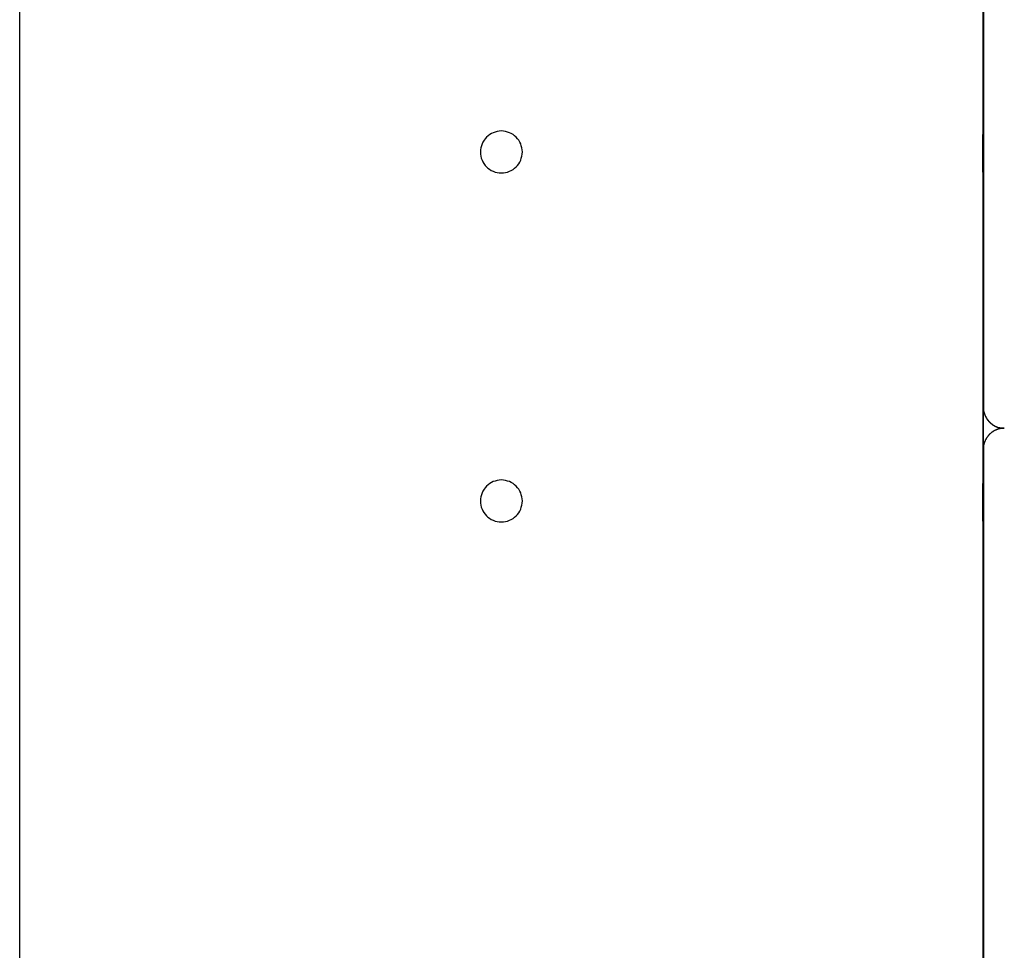
# Model space of a CAD drawing. Extents: x -42.8 to 42.7, y -31.7 to 31.7.
# Drawn here: x 23.1 to 24.5, y 10.3 to 11.6 of the extents above; entities that cross this region are included whole.
import ezdxf

# ---------------------------------------------------------------- set-up
doc = ezdxf.new("R2010")
doc.units = 0
doc.layers.get('0').update_dxf_attribs({"linetype": 'CONTINUOUS'})

msp = doc.modelspace()

# ---------------------------------------------------------------- linework, layer by layer
at = {"color": 0}
for points in [[(24.4399, 11.476), (24.4399, 12.5761)], [(24.4399, 11.476), (24.4399, 12.5761)], [(24.4399, 11.476), (24.4399, 12.5761)], [(24.4399, 11.476), (24.4399, 12.5761)], [(24.4399, 11.476), (24.4399, 12.5761)], [(24.4399, 11.476), (24.4399, 12.5761)], [(24.4399, 11.476), (24.4399, 12.5761)], [(24.4399, 11.476), (24.4399, 12.5761)], [(24.4399, 11.476), (24.4399, 12.5761)], [(24.4399, 11.476), (24.4399, 12.5761)], [(24.4399, 11.476), (24.4399, 12.5761)], [(24.4399, 11.476), (24.4399, 12.5761)], [(24.4399, 11.476), (24.4399, 12.5761)], [(24.4399, 11.476), (24.4399, 12.5761)], [(24.4399, 11.476), (24.4399, 12.5761)], [(24.4399, 11.476), (24.4399, 12.5761)], [(24.4399, 11.476), (24.4399, 12.5761)], [(24.4399, 11.476), (24.4399, 12.5761)], [(24.4399, 11.476), (24.4399, 12.5761)], [(24.4399, 11.476), (24.4399, 12.5761)], [(24.4399, 11.476), (24.4399, 12.5761)], [(23.0599, 1.7329), (23.0599, 12.1593)], [(23.0599, 1.7329), (23.0599, 12.1593)], [(23.0599, 1.7329), (23.0599, 12.1593)], [(23.0599, 1.7329), (23.0599, 12.1593)], [(23.0599, 1.7329), (23.0599, 12.1593)], [(23.0599, 1.7329), (23.0599, 12.1593)], [(23.0599, 1.7329), (23.0599, 12.1593)], [(23.0599, 1.7329), (23.0599, 12.1593)], [(23.0599, 1.7329), (23.0599, 12.1593)], [(23.0599, 1.7329), (23.0599, 12.1593)], [(23.0599, 1.7329), (23.0599, 12.1593)], [(23.0599, 1.7329), (23.0599, 12.1593)], [(23.0599, 1.7329), (23.0599, 12.1593)], [(23.0599, 1.7329), (23.0599, 12.1593)], [(23.0599, 1.7329), (23.0599, 12.1593)], [(23.0599, 1.7329), (23.0599, 12.1593)], [(23.0599, 1.7329), (23.0599, 12.1593)], [(23.0599, 1.7329), (23.0599, 12.1593)], [(23.0599, 1.7329), (23.0599, 12.1593)], [(23.0599, 1.7329), (23.0599, 12.1593)], [(23.0599, 1.7329), (23.0599, 12.1593)], [(24.4402, 11.9559), (24.4402, 11.0809)], [(24.4402, 11.9559), (24.4402, 11.0809)], [(24.4402, 11.9559), (24.4402, 11.0809)], [(24.4402, 11.9559), (24.4402, 11.0809)], [(24.4402, 11.9559), (24.4402, 11.0809)], [(24.4402, 11.9559), (24.4402, 11.0809)], [(24.4402, 11.9559), (24.4402, 11.0809)], [(24.4402, 11.9559), (24.4402, 11.0809)], [(24.4402, 11.9559), (24.4402, 11.0809)], [(24.4402, 11.9559), (24.4402, 11.0809)], [(24.4402, 11.9559), (24.4402, 11.0809)], [(24.4402, 11.9559), (24.4402, 11.0809)], [(24.4402, 11.9559), (24.4402, 11.0809)], [(24.4402, 11.9559), (24.4402, 11.0809)], [(24.4402, 11.9559), (24.4402, 11.0809)], [(24.4402, 11.9559), (24.4402, 11.0809)], [(24.4402, 11.9559), (24.4402, 11.0809)], [(24.4402, 11.9559), (24.4402, 11.0809)], [(24.4402, 11.9559), (24.4402, 11.0809)], [(24.4402, 11.9559), (24.4402, 11.0809)], [(24.4402, 11.9559), (24.4402, 11.0809)], [(23.7799, 11.4459), (23.7799, 11.4459), (23.7796, 11.4488), (23.7792, 11.4518), (23.7784, 11.4546), (23.7775, 11.4575), (23.7761, 11.46), (23.7747, 11.4626), (23.7729, 11.4648), (23.7711, 11.4671), (23.7688, 11.4689), (23.7666, 11.4707), (23.764, 11.4721), (23.7615, 11.4735), (23.7586, 11.4744), (23.7559, 11.4752), (23.7529, 11.4756), (23.75, 11.4759), (23.75, 11.4759), (23.7468, 11.4756), (23.7438, 11.4752), (23.7409, 11.4744), (23.7382, 11.4735), (23.7355, 11.4721), (23.7331, 11.4707), (23.7307, 11.4689), (23.7287, 11.4671), (23.7267, 11.4648), (23.725, 11.4626), (23.7234, 11.46), (23.7223, 11.4575), (23.7212, 11.4546), (23.7205, 11.4519), (23.7201, 11.4489), (23.72, 11.446), (23.72, 11.446), (23.72, 11.4428), (23.7204, 11.4398), (23.7211, 11.4369), (23.7222, 11.4342), (23.7233, 11.4315), (23.7249, 11.4291), (23.7266, 11.4267), (23.7286, 11.4247), (23.7306, 11.4227), (23.733, 11.421), (23.7354, 11.4194), (23.7381, 11.4182), (23.7408, 11.4171), (23.7437, 11.4164), (23.7467, 11.416), (23.7499, 11.4159), (23.7499, 11.4159), (23.7528, 11.416), (23.7558, 11.4164), (23.7586, 11.4171), (23.7615, 11.4182), (23.764, 11.4193), (23.7666, 11.4209), (23.7688, 11.4226), (23.7711, 11.4246), (23.7729, 11.4266), (23.7747, 11.429), (23.7761, 11.4314), (23.7775, 11.4341), (23.7784, 11.4368), (23.7792, 11.4397), (23.7796, 11.4427), (23.7799, 11.4459)], [(24.4393, 11.4459), (24.4393, 11.4459), (24.4393, 11.4468), (24.4393, 11.4477), (24.4393, 11.4486), (24.4393, 11.4495), (24.4393, 11.4504), (24.4393, 11.4513), (24.4393, 11.4522), (24.4393, 11.4531), (24.4393, 11.4538), (24.4393, 11.4547), (24.4393, 11.4556), (24.4393, 11.4565), (24.4393, 11.4573), (24.4393, 11.4582), (24.4393, 11.4591), (24.4394, 11.46), (24.4394, 11.46), (24.4394, 11.4606), (24.4394, 11.4615), (24.4394, 11.4623), (24.4394, 11.4632), (24.4394, 11.4638), (24.4394, 11.4647), (24.4394, 11.4654), (24.4395, 11.4663), (24.4395, 11.4669), (24.4395, 11.4676), (24.4395, 11.4682), (24.4395, 11.469), (24.4395, 11.4696), (24.4395, 11.4702), (24.4395, 11.4708), (24.4398, 11.4714), (24.4398, 11.4714), (24.4398, 11.472), (24.4398, 11.4728), (24.4398, 11.4734), (24.4398, 11.4741), (24.4398, 11.4744), (24.4398, 11.4749), (24.4398, 11.4752), (24.4398, 11.4756), (24.4398, 11.4756), (24.4398, 11.4758), (24.4398, 11.4758), (24.4398, 11.4759), (24.4398, 11.4756), (24.4398, 11.4755), (24.4398, 11.4752), (24.4399, 11.475), (24.4399, 11.475), (24.4397, 11.4746), (24.4397, 11.4743), (24.4397, 11.474), (24.4397, 11.4737), (24.4397, 11.4731), (24.4397, 11.4728), (24.4397, 11.4724), (24.4397, 11.4721), (24.4396, 11.4715), (24.4396, 11.471), (24.4396, 11.4704), (24.4396, 11.47), (24.4396, 11.4694), (24.4396, 11.4688), (24.4396, 11.4682), (24.4396, 11.4676), (24.4396, 11.4676), (24.4393, 11.4664), (24.4393, 11.4653), (24.4393, 11.4641), (24.4393, 11.4629), (24.4393, 11.4615), (24.4393, 11.4603), (24.4393, 11.4589), (24.4393, 11.4577), (24.4393, 11.4562), (24.4393, 11.4547), (24.4393, 11.4532), (24.4393, 11.4519), (24.4393, 11.4504), (24.4393, 11.4489), (24.4393, 11.4474), (24.4393, 11.4459)], [(24.4399, 11.476), (24.4399, 11.476)], [(24.44, 11.416), (24.44, 11.416), (24.4399, 11.416), (24.4399, 11.416), (24.4399, 11.416), (24.4399, 11.416), (24.4399, 11.416), (24.4399, 11.416), (24.4399, 11.416), (24.4399, 11.4161), (24.4399, 11.4161), (24.4399, 11.4161), (24.4399, 11.4161), (24.4399, 11.4163), (24.4399, 11.4163), (24.4399, 11.4164), (24.4399, 11.4164), (24.4399, 11.4167), (24.4399, 11.4167), (24.4396, 11.417), (24.4396, 11.4174), (24.4396, 11.4179), (24.4396, 11.4185), (24.4396, 11.4191), (24.4396, 11.4199), (24.4396, 11.4208), (24.4396, 11.4217), (24.4395, 11.4226), (24.4395, 11.4236), (24.4395, 11.4246), (24.4395, 11.4258), (24.4395, 11.427), (24.4395, 11.4282), (24.4395, 11.4294), (24.4395, 11.4309), (24.4395, 11.4309), (24.4393, 11.4317), (24.4393, 11.4326), (24.4393, 11.4335), (24.4393, 11.4344), (24.4393, 11.4353), (24.4393, 11.4362), (24.4393, 11.4371), (24.4393, 11.4381), (24.4393, 11.439), (24.4393, 11.4399), (24.4393, 11.4408), (24.4393, 11.442), (24.4393, 11.4429), (24.4393, 11.4438), (24.4393, 11.4447), (24.4393, 11.4459)], [(24.4399, 11.416), (24.4399, 11.416)], [(24.4399, 10.9759), (24.4399, 11.416)], [(24.4399, 10.9759), (24.4399, 11.416)], [(24.4399, 10.9759), (24.4399, 11.416)], [(24.4399, 10.9759), (24.4399, 11.416)], [(24.4399, 10.9759), (24.4399, 11.416)], [(24.4399, 10.9759), (24.4399, 11.416)], [(24.4399, 10.9759), (24.4399, 11.416)], [(24.4399, 10.9759), (24.4399, 11.416)], [(24.4399, 10.9759), (24.4399, 11.416)], [(24.4399, 10.9759), (24.4399, 11.416)], [(24.4399, 10.9759), (24.4399, 11.416)], [(24.4399, 10.9759), (24.4399, 11.416)], [(24.4399, 10.9759), (24.4399, 11.416)], [(24.4399, 10.9759), (24.4399, 11.416)], [(24.4399, 10.9759), (24.4399, 11.416)], [(24.4399, 10.9759), (24.4399, 11.416)], [(24.4399, 10.9759), (24.4399, 11.416)], [(24.4399, 10.9759), (24.4399, 11.416)], [(24.4399, 10.9759), (24.4399, 11.416)], [(24.4399, 10.9759), (24.4399, 11.416)], [(24.4399, 10.9759), (24.4399, 11.416)], [(24.4402, 11.0809), (24.4402, 11.0809)], [(24.4402, 11.0196), (24.4402, 11.0809)], [(24.4402, 11.0196), (24.4402, 11.0809)], [(24.4402, 11.0196), (24.4402, 11.0809)], [(24.4402, 11.0196), (24.4402, 11.0809)], [(24.4402, 11.0196), (24.4402, 11.0809)], [(24.4402, 11.0196), (24.4402, 11.0809)], [(24.4402, 11.0196), (24.4402, 11.0809)], [(24.4402, 11.0196), (24.4402, 11.0809)], [(24.4402, 11.0196), (24.4402, 11.0809)], [(24.4402, 11.0196), (24.4402, 11.0809)], [(24.4402, 11.0196), (24.4402, 11.0809)], [(24.4402, 11.0196), (24.4402, 11.0809)], [(24.4402, 11.0196), (24.4402, 11.0809)], [(24.4402, 11.0196), (24.4402, 11.0809)], [(24.4402, 11.0196), (24.4402, 11.0809)], [(24.4402, 11.0196), (24.4402, 11.0809)], [(24.4402, 11.0196), (24.4402, 11.0809)], [(24.4402, 11.0196), (24.4402, 11.0809)], [(24.4402, 11.0196), (24.4402, 11.0809)], [(24.4402, 11.0196), (24.4402, 11.0809)], [(24.4402, 11.0196), (24.4402, 11.0809)], [(24.4402, 11.0809), (24.4402, 11.0809)], [(24.4402, 11.0809), (24.4402, 11.0795), (24.4402, 11.0795), (24.4402, 11.0792), (24.4402, 11.0792), (24.4402, 11.0791), (24.4402, 11.0791), (24.4402, 11.0788), (24.4402, 11.0788), (24.4402, 11.0788), (24.4402, 11.0788), (24.4402, 11.0785), (24.4402, 11.0785), (24.4402, 11.0785), (24.4402, 11.0785), (24.4402, 11.0782), (24.4402, 11.0782), (24.4402, 11.0782), (24.4403, 11.0782), (24.4403, 11.0782), (24.4403, 11.0779), (24.4403, 11.0779), (24.4403, 11.0777), (24.4403, 11.0777), (24.4403, 11.0774), (24.4403, 11.0774), (24.4403, 11.0774), (24.4403, 11.0774), (24.4403, 11.0771), (24.4403, 11.0771), (24.4403, 11.0771), (24.4403, 11.0771), (24.4403, 11.0768), (24.4403, 11.0768), (24.4403, 11.0768), (24.4404, 11.0768), (24.4404, 11.0768), (24.4404, 11.0765), (24.4404, 11.0765), (24.4404, 11.0764), (24.4404, 11.0764), (24.4404, 11.0761), (24.4404, 11.0761), (24.4404, 11.0761), (24.4404, 11.0761), (24.4404, 11.0758), (24.4404, 11.0758), (24.4404, 11.0758), (24.4404, 11.0758), (24.4404, 11.0755), (24.4404, 11.0755), (24.4404, 11.0755), (24.4406, 11.0755), (24.4406, 11.0755), (24.4406, 11.0752), (24.4406, 11.0752), (24.4406, 11.0749), (24.4406, 11.0749), (24.4406, 11.0746), (24.4406, 11.0746), (24.4406, 11.0746), (24.4406, 11.0746), (24.4406, 11.0743), (24.4406, 11.0743), (24.4406, 11.0743), (24.4406, 11.0743), (24.4406, 11.074), (24.4406, 11.074), (24.4406, 11.074), (24.4409, 11.074), (24.4409, 11.074), (24.4409, 11.0737), (24.4409, 11.0737), (24.4409, 11.0735), (24.4409, 11.0735), (24.4409, 11.0732), (24.4409, 11.0732), (24.4409, 11.0732), (24.441, 11.0732), (24.441, 11.0729), (24.441, 11.0729), (24.441, 11.0729), (24.441, 11.0729), (24.441, 11.0726), (24.441, 11.0726), (24.441, 11.0726), (24.4413, 11.0726), (24.4413, 11.0726), (24.4413, 11.0723), (24.4413, 11.0723), (24.4413, 11.0721), (24.4413, 11.0721), (24.4413, 11.0718), (24.4413, 11.0718), (24.4413, 11.0718), (24.4414, 11.0718), (24.4414, 11.0715), (24.4414, 11.0715), (24.4414, 11.0715), (24.4414, 11.0715), (24.4414, 11.0712), (24.4414, 11.0712), (24.4414, 11.0712), (24.4417, 11.0712), (24.4417, 11.0712), (24.4417, 11.0709), (24.4417, 11.0709), (24.4417, 11.0707), (24.4417, 11.0707), (24.4417, 11.0704), (24.4417, 11.0704), (24.4417, 11.0704), (24.4419, 11.0704), (24.4419, 11.0701), (24.4419, 11.0701), (24.4419, 11.0701), (24.4419, 11.0701), (24.4419, 11.0698), (24.4419, 11.0698), (24.4419, 11.0698), (24.4422, 11.0698), (24.4422, 11.0698), (24.4422, 11.0695), (24.4422, 11.0695), (24.4422, 11.0692), (24.4422, 11.0692), (24.4422, 11.0689), (24.4422, 11.0689), (24.4422, 11.0689), (24.4425, 11.0689), (24.4425, 11.0686), (24.4425, 11.0686), (24.4425, 11.0686), (24.4425, 11.0686), (24.4425, 11.0683), (24.4425, 11.0683), (24.4425, 11.0683), (24.4428, 11.0683), (24.4428, 11.0683), (24.4428, 11.068), (24.4428, 11.068), (24.4428, 11.0678), (24.4428, 11.0678), (24.4428, 11.0675), (24.4428, 11.0675), (24.4428, 11.0675), (24.4431, 11.0675), (24.4431, 11.0672), (24.4431, 11.0672), (24.4431, 11.0672), (24.4432, 11.0672), (24.4432, 11.0669), (24.4432, 11.0669), (24.4432, 11.0669), (24.4435, 11.0669), (24.4435, 11.0669), (24.4435, 11.0666), (24.4435, 11.0666), (24.4435, 11.0664), (24.4435, 11.0664), (24.4435, 11.0661), (24.4435, 11.0661), (24.4435, 11.0661), (24.4438, 11.0661), (24.4438, 11.0658), (24.4438, 11.0658), (24.4438, 11.0658), (24.4439, 11.0658), (24.4439, 11.0655), (24.4439, 11.0655), (24.4439, 11.0655), (24.4442, 11.0655), (24.4442, 11.0655), (24.4442, 11.0652), (24.4442, 11.0652), (24.4442, 11.065), (24.4442, 11.065), (24.4442, 11.0647), (24.4442, 11.0647), (24.4442, 11.0647), (24.4445, 11.0647), (24.4445, 11.0644), (24.4445, 11.0644), (24.4445, 11.0644), (24.4447, 11.0644), (24.4447, 11.0641), (24.4447, 11.0641), (24.4447, 11.0641), (24.445, 11.0641), (24.445, 11.0641), (24.445, 11.0638), (24.445, 11.0638), (24.445, 11.0637), (24.445, 11.0637), (24.445, 11.0634), (24.445, 11.0634), (24.445, 11.0634), (24.4453, 11.0634), (24.4453, 11.0631), (24.4453, 11.0631), (24.4453, 11.0631), (24.4456, 11.0631), (24.4456, 11.0628), (24.4456, 11.0628), (24.4456, 11.0628), (24.4459, 11.0628), (24.4459, 11.0628), (24.4459, 11.0625), (24.4459, 11.0625), (24.4459, 11.0624), (24.446, 11.0624), (24.446, 11.0621), (24.446, 11.0621), (24.446, 11.0621), (24.4463, 11.0621), (24.4463, 11.0618), (24.4463, 11.0618), (24.4463, 11.0618), (24.4466, 11.0618), (24.4466, 11.0615), (24.4466, 11.0615), (24.4466, 11.0615), (24.4469, 11.0615), (24.4469, 11.0615), (24.4469, 11.0612), (24.4469, 11.0612), (24.4469, 11.0611), (24.4471, 11.0611), (24.4471, 11.0608), (24.4471, 11.0608), (24.4471, 11.0608), (24.4474, 11.0608), (24.4474, 11.0605), (24.4474, 11.0605), (24.4474, 11.0605), (24.4477, 11.0605), (24.4477, 11.0602), (24.4477, 11.0602), (24.4477, 11.0602), (24.448, 11.0602), (24.448, 11.0602), (24.448, 11.0599), (24.448, 11.0599), (24.448, 11.0599), (24.4483, 11.0599), (24.4483, 11.0596), (24.4483, 11.0596), (24.4483, 11.0596), (24.4486, 11.0596), (24.4486, 11.0593), (24.4486, 11.0593), (24.4486, 11.0593), (24.4489, 11.0593), (24.4489, 11.059), (24.4489, 11.059), (24.4489, 11.059), (24.4492, 11.059), (24.4492, 11.059), (24.4492, 11.0587), (24.4492, 11.0587), (24.4492, 11.0587), (24.4495, 11.0587), (24.4495, 11.0584), (24.4495, 11.0584), (24.4495, 11.0584), (24.4498, 11.0584), (24.4498, 11.0581), (24.4498, 11.0581), (24.4498, 11.0581), (24.4501, 11.0581), (24.4501, 11.0578), (24.4501, 11.0578), (24.4501, 11.0578), (24.4504, 11.0578), (24.4504, 11.0578), (24.4504, 11.0575), (24.4504, 11.0575), (24.4504, 11.0575), (24.4507, 11.0575), (24.4507, 11.0572), (24.4507, 11.0572), (24.4507, 11.0572), (24.451, 11.0572), (24.451, 11.0569), (24.451, 11.0569), (24.451, 11.0569), (24.4513, 11.0569), (24.4513, 11.0567), (24.4514, 11.0567), (24.4514, 11.0567), (24.4517, 11.0567), (24.4517, 11.0567), (24.4517, 11.0564), (24.4517, 11.0564), (24.4517, 11.0564), (24.452, 11.0564), (24.452, 11.0561), (24.452, 11.0561), (24.452, 11.0561), (24.4523, 11.0561), (24.4523, 11.0558), (24.4523, 11.0558), (24.4523, 11.0558), (24.4526, 11.0558), (24.4526, 11.0557), (24.4527, 11.0557), (24.4527, 11.0557), (24.453, 11.0557), (24.453, 11.0557), (24.453, 11.0554), (24.453, 11.0554), (24.453, 11.0554), (24.4533, 11.0554), (24.4533, 11.0551), (24.4533, 11.0551), (24.4533, 11.0551), (24.4536, 11.0551), (24.4536, 11.0548), (24.4536, 11.0548), (24.4536, 11.0548), (24.4539, 11.0548), (24.4539, 11.0548), (24.4541, 11.0548), (24.4541, 11.0548), (24.4544, 11.0548), (24.4544, 11.0548), (24.4544, 11.0545), (24.4544, 11.0545), (24.4544, 11.0545), (24.4547, 11.0545), (24.4547, 11.0542), (24.4547, 11.0542), (24.4547, 11.0542), (24.455, 11.0542), (24.455, 11.0539), (24.455, 11.0539), (24.455, 11.0539), (24.4553, 11.0539), (24.4553, 11.0539), (24.4556, 11.0539), (24.4556, 11.0539), (24.4559, 11.0539), (24.4559, 11.0539), (24.4559, 11.0536), (24.4559, 11.0536), (24.4559, 11.0536), (24.4562, 11.0536), (24.4562, 11.0534), (24.4562, 11.0534), (24.4562, 11.0534), (24.4565, 11.0534), (24.4565, 11.0531), (24.4565, 11.0531), (24.4565, 11.0531), (24.4568, 11.0531), (24.4568, 11.0531), (24.4571, 11.0531), (24.4571, 11.0531), (24.4574, 11.0531), (24.4574, 11.0531), (24.4574, 11.0528), (24.4574, 11.0528), (24.4574, 11.0528), (24.4577, 11.0528), (24.4577, 11.0527), (24.4578, 11.0527), (24.4578, 11.0527), (24.4581, 11.0527), (24.4581, 11.0524), (24.4581, 11.0524), (24.4581, 11.0524), (24.4584, 11.0524), (24.4584, 11.0524), (24.4587, 11.0524), (24.4587, 11.0524), (24.459, 11.0524), (24.459, 11.0524), (24.459, 11.0521), (24.459, 11.0521), (24.459, 11.0521), (24.4593, 11.0521), (24.4593, 11.0521), (24.4593, 11.0521), (24.4593, 11.0521), (24.4596, 11.0521), (24.4596, 11.0518), (24.4596, 11.0518), (24.4596, 11.0518), (24.4599, 11.0518), (24.4599, 11.0518), (24.4602, 11.0518), (24.4602, 11.0518), (24.4605, 11.0518), (24.4605, 11.0518), (24.4605, 11.0515), (24.4605, 11.0515), (24.4605, 11.0515), (24.4608, 11.0515), (24.4608, 11.0515), (24.4608, 11.0515), (24.4608, 11.0515), (24.4611, 11.0515), (24.4611, 11.0513), (24.4611, 11.0513), (24.4611, 11.0513), (24.4614, 11.0513), (24.4614, 11.0513), (24.4616, 11.0513), (24.4616, 11.0513), (24.4619, 11.0513), (24.4619, 11.0513), (24.4619, 11.051), (24.4619, 11.051), (24.4619, 11.051), (24.4622, 11.051), (24.4622, 11.051), (24.4625, 11.051), (24.4625, 11.051), (24.4628, 11.051), (24.4628, 11.0509), (24.4628, 11.0509), (24.4628, 11.0509), (24.4631, 11.0509), (24.4631, 11.0509), (24.4634, 11.0509), (24.4634, 11.0509), (24.4637, 11.0509), (24.4637, 11.0509), (24.4637, 11.0506), (24.464, 11.0506), (24.464, 11.0506), (24.4643, 11.0506), (24.4643, 11.0506), (24.4646, 11.0506), (24.4647, 11.0506), (24.465, 11.0506), (24.465, 11.0505), (24.4653, 11.0505), (24.4653, 11.0505), (24.4656, 11.0505), (24.4656, 11.0505), (24.4659, 11.0505), (24.4662, 11.0505), (24.4665, 11.0505), (24.4665, 11.0505), (24.4665, 11.0502), (24.4668, 11.0502), (24.4671, 11.0502), (24.4674, 11.0502), (24.4674, 11.0502), (24.4677, 11.0502), (24.468, 11.0502), (24.4683, 11.0502), (24.4683, 11.0502), (24.4686, 11.0502), (24.4689, 11.0502), (24.4692, 11.0502), (24.4693, 11.0502), (24.4696, 11.0502), (24.4699, 11.0502), (24.4702, 11.0502)], [(24.4702, 11.0502), (24.4689, 11.0502), (24.4689, 11.0502), (24.4686, 11.0501), (24.4686, 11.0501), (24.4685, 11.0501), (24.4685, 11.0501), (24.4682, 11.0501), (24.4682, 11.0501), (24.4682, 11.0501), (24.4682, 11.0501), (24.4679, 11.0501), (24.4679, 11.0501), (24.4679, 11.0501), (24.4679, 11.0501), (24.4676, 11.0501), (24.4676, 11.0501), (24.4676, 11.0501), (24.4676, 11.0501), (24.4676, 11.0501), (24.4673, 11.0499), (24.4673, 11.0499), (24.4671, 11.0499), (24.4671, 11.0499), (24.4668, 11.0499), (24.4668, 11.0499), (24.4668, 11.0499), (24.4668, 11.0499), (24.4665, 11.0499), (24.4665, 11.0499), (24.4665, 11.0499), (24.4665, 11.0499), (24.4662, 11.0499), (24.4662, 11.0499), (24.4662, 11.0499), (24.4662, 11.0499), (24.4662, 11.0499), (24.4659, 11.0497), (24.4659, 11.0497), (24.4658, 11.0497), (24.4658, 11.0497), (24.4655, 11.0497), (24.4655, 11.0497), (24.4655, 11.0497), (24.4655, 11.0497), (24.4652, 11.0497), (24.4652, 11.0497), (24.4652, 11.0497), (24.4652, 11.0497), (24.4649, 11.0497), (24.4649, 11.0497), (24.4649, 11.0497), (24.4649, 11.0497), (24.4649, 11.0497), (24.4646, 11.0495), (24.4646, 11.0495), (24.4644, 11.0495), (24.4644, 11.0495), (24.4641, 11.0495), (24.4641, 11.0495), (24.4641, 11.0495), (24.4641, 11.0495), (24.4638, 11.0494), (24.4638, 11.0494), (24.4638, 11.0494), (24.4638, 11.0494), (24.4635, 11.0494), (24.4635, 11.0494), (24.4635, 11.0494), (24.4635, 11.0494), (24.4635, 11.0494), (24.4632, 11.0491), (24.4632, 11.0491), (24.463, 11.0491), (24.463, 11.0491), (24.4627, 11.0491), (24.4627, 11.0491), (24.4627, 11.0491), (24.4627, 11.0491), (24.4624, 11.0491), (24.4624, 11.0491), (24.4624, 11.0491), (24.4624, 11.0491), (24.4621, 11.0491), (24.4621, 11.0491), (24.4621, 11.0491), (24.4621, 11.0491), (24.4621, 11.0491), (24.4618, 11.0488), (24.4618, 11.0488), (24.4616, 11.0488), (24.4616, 11.0488), (24.4613, 11.0488), (24.4613, 11.0488), (24.4613, 11.0488), (24.4613, 11.0488), (24.461, 11.0486), (24.461, 11.0486), (24.461, 11.0486), (24.461, 11.0486), (24.4607, 11.0486), (24.4607, 11.0486), (24.4607, 11.0486), (24.4607, 11.0486), (24.4607, 11.0486), (24.4604, 11.0483), (24.4604, 11.0483), (24.4602, 11.0483), (24.4602, 11.0483), (24.4599, 11.0483), (24.4599, 11.0483), (24.4599, 11.0483), (24.4599, 11.0483), (24.4596, 11.0481), (24.4596, 11.0481), (24.4596, 11.0481), (24.4596, 11.0481), (24.4593, 11.0481), (24.4593, 11.0481), (24.4593, 11.0481), (24.4593, 11.0481), (24.4593, 11.0481), (24.459, 11.0478), (24.459, 11.0478), (24.4588, 11.0478), (24.4588, 11.0478), (24.4585, 11.0478), (24.4585, 11.0478), (24.4585, 11.0478), (24.4585, 11.0478), (24.4582, 11.0475), (24.4582, 11.0475), (24.4582, 11.0475), (24.4582, 11.0475), (24.4579, 11.0475), (24.4579, 11.0475), (24.4579, 11.0475), (24.4579, 11.0475), (24.4579, 11.0475), (24.4576, 11.0472), (24.4576, 11.0472), (24.4574, 11.0472), (24.4574, 11.0472), (24.4571, 11.0472), (24.4571, 11.0472), (24.4571, 11.0472), (24.4571, 11.0472), (24.4568, 11.0469), (24.4568, 11.0469), (24.4568, 11.0469), (24.4568, 11.0469), (24.4565, 11.0469), (24.4565, 11.0469), (24.4565, 11.0469), (24.4565, 11.0469), (24.4565, 11.0469), (24.4562, 11.0466), (24.4562, 11.0466), (24.456, 11.0466), (24.456, 11.0466), (24.4557, 11.0464), (24.4557, 11.0464), (24.4557, 11.0464), (24.4557, 11.0464), (24.4554, 11.0461), (24.4554, 11.0461), (24.4554, 11.0461), (24.4554, 11.0461), (24.4551, 11.0461), (24.4551, 11.0461), (24.4551, 11.0461), (24.4551, 11.0461), (24.4551, 11.0461), (24.4548, 11.0458), (24.4548, 11.0458), (24.4547, 11.0458), (24.4547, 11.0458), (24.4544, 11.0455), (24.4544, 11.0455), (24.4544, 11.0455), (24.4544, 11.0455), (24.4541, 11.0452), (24.4541, 11.0452), (24.4541, 11.0452), (24.4541, 11.0452), (24.4538, 11.0452), (24.4538, 11.0452), (24.4538, 11.0452), (24.4538, 11.0452), (24.4538, 11.0452), (24.4535, 11.0449), (24.4535, 11.0449), (24.4534, 11.0449), (24.4534, 11.0449), (24.4531, 11.0446), (24.4531, 11.0446), (24.4531, 11.0446), (24.4531, 11.0446), (24.4528, 11.0443), (24.4528, 11.0443), (24.4528, 11.0443), (24.4528, 11.0443), (24.4525, 11.0443), (24.4525, 11.0443), (24.4525, 11.0443), (24.4525, 11.0443), (24.4525, 11.0443), (24.4522, 11.044), (24.4522, 11.044), (24.4521, 11.044), (24.4521, 11.044), (24.4518, 11.0437), (24.4518, 11.0437), (24.4518, 11.0437), (24.4518, 11.0437), (24.4515, 11.0434), (24.4515, 11.0434), (24.4515, 11.0434), (24.4515, 11.0434), (24.4512, 11.0433), (24.4512, 11.0433), (24.4512, 11.0433), (24.4512, 11.0433), (24.4512, 11.0433), (24.4509, 11.043), (24.4509, 11.043), (24.4508, 11.043), (24.4508, 11.043), (24.4505, 11.0427), (24.4505, 11.0427), (24.4505, 11.0427), (24.4505, 11.0427), (24.4502, 11.0424), (24.4502, 11.0424), (24.4502, 11.0424), (24.4502, 11.0424), (24.4499, 11.0422), (24.4499, 11.0422), (24.4499, 11.0422), (24.4499, 11.0422), (24.4499, 11.0422), (24.4496, 11.0419), (24.4496, 11.0419), (24.4496, 11.0419), (24.4496, 11.0419), (24.4493, 11.0416), (24.4493, 11.0416), (24.4493, 11.0416), (24.4493, 11.0416), (24.449, 11.0413), (24.449, 11.0413), (24.449, 11.0413), (24.449, 11.0413), (24.4487, 11.041), (24.4487, 11.041), (24.4487, 11.041), (24.4487, 11.041), (24.4487, 11.041), (24.4484, 11.0407), (24.4484, 11.0407), (24.4484, 11.0407), (24.4484, 11.0407), (24.4481, 11.0404), (24.4481, 11.0404), (24.4481, 11.0404), (24.4481, 11.0404), (24.4478, 11.0401), (24.4478, 11.0401), (24.4478, 11.0401), (24.4478, 11.0401), (24.4476, 11.0398), (24.4476, 11.0398), (24.4476, 11.0398), (24.4476, 11.0398), (24.4476, 11.0398), (24.4473, 11.0395), (24.4473, 11.0395), (24.4473, 11.0393), (24.4473, 11.0393), (24.447, 11.039), (24.447, 11.039), (24.447, 11.039), (24.447, 11.039), (24.4467, 11.0387), (24.4467, 11.0387), (24.4467, 11.0387), (24.4467, 11.0387), (24.4465, 11.0384), (24.4465, 11.0384), (24.4465, 11.0384), (24.4465, 11.0384), (24.4465, 11.0384), (24.4462, 11.0381), (24.4462, 11.0381), (24.4462, 11.038), (24.4462, 11.038), (24.4459, 11.0377), (24.4459, 11.0377), (24.4459, 11.0377), (24.4459, 11.0377), (24.4456, 11.0374), (24.4456, 11.0374), (24.4456, 11.0374), (24.4456, 11.0374), (24.4455, 11.0371), (24.4455, 11.0371), (24.4455, 11.0371), (24.4455, 11.0371), (24.4455, 11.0371), (24.4452, 11.0368), (24.4452, 11.0368), (24.4452, 11.0365), (24.4452, 11.0365), (24.4449, 11.0362), (24.4449, 11.0362), (24.4449, 11.0362), (24.4449, 11.0362), (24.4446, 11.0359), (24.4446, 11.0359), (24.4446, 11.0359), (24.4446, 11.0359), (24.4446, 11.0356), (24.4446, 11.0356), (24.4446, 11.0356), (24.4446, 11.0356), (24.4446, 11.0356), (24.4443, 11.0353), (24.4443, 11.0353), (24.4443, 11.035), (24.4443, 11.035), (24.4441, 11.0347), (24.4441, 11.0347), (24.4441, 11.0347), (24.4441, 11.0347), (24.4438, 11.0344), (24.4438, 11.0344), (24.4438, 11.0344), (24.4438, 11.0344), (24.4438, 11.0341), (24.4438, 11.0341), (24.4438, 11.0341), (24.4438, 11.0341), (24.4438, 11.0341), (24.4435, 11.0338), (24.4435, 11.0338), (24.4435, 11.0335), (24.4435, 11.0335), (24.4433, 11.0332), (24.4433, 11.0332), (24.4433, 11.0332), (24.4433, 11.0332), (24.443, 11.0329), (24.443, 11.0329), (24.443, 11.0329), (24.443, 11.0329), (24.443, 11.0326), (24.443, 11.0326), (24.443, 11.0326), (24.443, 11.0326), (24.443, 11.0326), (24.4427, 11.0323), (24.4427, 11.0323), (24.4427, 11.032), (24.4427, 11.032), (24.4426, 11.0317), (24.4426, 11.0317), (24.4426, 11.0317), (24.4426, 11.0317), (24.4423, 11.0314), (24.4423, 11.0314), (24.4423, 11.0313), (24.4423, 11.0313), (24.4423, 11.031), (24.4423, 11.031), (24.4423, 11.031), (24.4423, 11.031), (24.4423, 11.031), (24.442, 11.0307), (24.442, 11.0307), (24.442, 11.0304), (24.442, 11.0304), (24.442, 11.0301), (24.442, 11.0301), (24.442, 11.0301), (24.442, 11.0301), (24.4418, 11.0298), (24.4418, 11.0298), (24.4418, 11.0297), (24.4418, 11.0297), (24.4418, 11.0294), (24.4418, 11.0294), (24.4418, 11.0294), (24.4418, 11.0294), (24.4418, 11.0294), (24.4415, 11.0291), (24.4415, 11.0291), (24.4415, 11.0289), (24.4415, 11.0289), (24.4415, 11.0286), (24.4415, 11.0286), (24.4415, 11.0286), (24.4415, 11.0286), (24.4413, 11.0283), (24.4413, 11.0283), (24.4413, 11.0283), (24.4413, 11.0283), (24.4413, 11.028), (24.4413, 11.028), (24.4413, 11.028), (24.4413, 11.028), (24.4413, 11.028), (24.441, 11.0277), (24.441, 11.0277), (24.441, 11.0274), (24.441, 11.0274), (24.441, 11.0271), (24.441, 11.0271), (24.441, 11.027), (24.441, 11.027), (24.4409, 11.0267), (24.4409, 11.0267), (24.4409, 11.0264), (24.4409, 11.0264), (24.4409, 11.0261), (24.4409, 11.0261), (24.4409, 11.0261), (24.4409, 11.0261), (24.4409, 11.0261), (24.4406, 11.0258), (24.4406, 11.0255), (24.4406, 11.0252), (24.4406, 11.0252), (24.4406, 11.0249), (24.4406, 11.0249), (24.4406, 11.0246), (24.4406, 11.0246), (24.4405, 11.0243), (24.4405, 11.0242), (24.4405, 11.0239), (24.4405, 11.0239), (24.4405, 11.0236), (24.4405, 11.0236), (24.4405, 11.0233), (24.4405, 11.0233), (24.4405, 11.0233), (24.4402, 11.023), (24.4402, 11.0227), (24.4402, 11.0224), (24.4402, 11.0223), (24.4402, 11.022), (24.4402, 11.0217), (24.4402, 11.0214), (24.4402, 11.0214), (24.4402, 11.0211), (24.4402, 11.0208), (24.4402, 11.0205), (24.4402, 11.0205), (24.4402, 11.0202), (24.4402, 11.0199), (24.4402, 11.0196), (24.4402, 11.0196)], [(24.4402, 11.0196), (24.4402, 11.0196)], [(24.4402, 11.0196), (24.4402, 11.0196)], [(24.4402, 11.0196), (24.4402, 10.0594)], [(24.4402, 11.0196), (24.4402, 10.0594)], [(24.4402, 11.0196), (24.4402, 10.0594)], [(24.4402, 11.0196), (24.4402, 10.0594)], [(24.4402, 11.0196), (24.4402, 10.0594)], [(24.4402, 11.0196), (24.4402, 10.0594)], [(24.4402, 11.0196), (24.4402, 10.0594)], [(24.4402, 11.0196), (24.4402, 10.0594)], [(24.4402, 11.0196), (24.4402, 10.0594)], [(24.4402, 11.0196), (24.4402, 10.0594)], [(24.4402, 11.0196), (24.4402, 10.0594)], [(24.4402, 11.0196), (24.4402, 10.0594)], [(24.4402, 11.0196), (24.4402, 10.0594)], [(24.4402, 11.0196), (24.4402, 10.0594)], [(24.4402, 11.0196), (24.4402, 10.0594)], [(24.4402, 11.0196), (24.4402, 10.0594)], [(24.4402, 11.0196), (24.4402, 10.0594)], [(24.4402, 11.0196), (24.4402, 10.0594)], [(24.4402, 11.0196), (24.4402, 10.0594)], [(24.4402, 11.0196), (24.4402, 10.0594)], [(24.4402, 11.0196), (24.4402, 10.0594)], [(23.7799, 10.9459), (23.7799, 10.9459), (23.7796, 10.9488), (23.7792, 10.9518), (23.7784, 10.9546), (23.7775, 10.9575), (23.7761, 10.96), (23.7747, 10.9626), (23.7729, 10.9648), (23.7711, 10.9671), (23.7688, 10.9689), (23.7666, 10.9707), (23.764, 10.9721), (23.7615, 10.9735), (23.7586, 10.9744), (23.7559, 10.9752), (23.7529, 10.9756), (23.75, 10.9759), (23.75, 10.9759), (23.7468, 10.9756), (23.7438, 10.9752), (23.7409, 10.9744), (23.7382, 10.9735), (23.7355, 10.9721), (23.7331, 10.9707), (23.7307, 10.9689), (23.7287, 10.9671), (23.7267, 10.9648), (23.725, 10.9626), (23.7234, 10.96), (23.7223, 10.9575), (23.7212, 10.9546), (23.7205, 10.9519), (23.7201, 10.9489), (23.72, 10.946), (23.72, 10.946), (23.72, 10.9428), (23.7204, 10.9398), (23.7211, 10.9369), (23.7222, 10.9342), (23.7233, 10.9315), (23.7249, 10.9291), (23.7266, 10.9267), (23.7286, 10.9247), (23.7306, 10.9227), (23.733, 10.921), (23.7354, 10.9194), (23.7381, 10.9182), (23.7408, 10.9171), (23.7437, 10.9164), (23.7467, 10.916), (23.7499, 10.9159), (23.7499, 10.9159), (23.7528, 10.916), (23.7558, 10.9164), (23.7586, 10.9171), (23.7615, 10.9182), (23.764, 10.9193), (23.7666, 10.9209), (23.7688, 10.9226), (23.7711, 10.9246), (23.7729, 10.9266), (23.7747, 10.929), (23.7761, 10.9314), (23.7775, 10.9341), (23.7784, 10.9368), (23.7792, 10.9397), (23.7796, 10.9427), (23.7799, 10.9459)], [(24.4393, 10.946), (24.4393, 10.946), (24.4393, 10.9468), (24.4393, 10.9477), (24.4393, 10.9486), (24.4393, 10.9495), (24.4393, 10.9504), (24.4393, 10.9513), (24.4393, 10.9522), (24.4393, 10.9531), (24.4393, 10.9538), (24.4393, 10.9547), (24.4393, 10.9556), (24.4393, 10.9565), (24.4393, 10.9573), (24.4393, 10.9582), (24.4393, 10.9591), (24.4394, 10.96), (24.4394, 10.96), (24.4394, 10.9606), (24.4394, 10.9615), (24.4394, 10.9623), (24.4394, 10.9632), (24.4394, 10.9638), (24.4394, 10.9647), (24.4394, 10.9654), (24.4395, 10.9663), (24.4395, 10.9669), (24.4395, 10.9676), (24.4395, 10.9682), (24.4395, 10.969), (24.4395, 10.9696), (24.4395, 10.9702), (24.4395, 10.9708), (24.4398, 10.9714), (24.4398, 10.9714), (24.4398, 10.972), (24.4398, 10.9728), (24.4398, 10.9734), (24.4398, 10.9741), (24.4398, 10.9744), (24.4398, 10.9749), (24.4398, 10.9752), (24.4398, 10.9756), (24.4398, 10.9756), (24.4398, 10.9758), (24.4398, 10.9758), (24.4398, 10.9759), (24.4398, 10.9756), (24.4398, 10.9755), (24.4398, 10.9752), (24.4399, 10.975), (24.4399, 10.975), (24.4397, 10.9746), (24.4397, 10.9743), (24.4397, 10.974), (24.4397, 10.9737), (24.4397, 10.9731), (24.4397, 10.9728), (24.4397, 10.9724), (24.4397, 10.9721), (24.4396, 10.9715), (24.4396, 10.971), (24.4396, 10.9704), (24.4396, 10.97), (24.4396, 10.9694), (24.4396, 10.9688), (24.4396, 10.9682), (24.4396, 10.9676), (24.4396, 10.9676), (24.4393, 10.9664), (24.4393, 10.9653), (24.4393, 10.9641), (24.4393, 10.9629), (24.4393, 10.9615), (24.4393, 10.9603), (24.4393, 10.9589), (24.4393, 10.9577), (24.4393, 10.9562), (24.4393, 10.9547), (24.4393, 10.9532), (24.4393, 10.9519), (24.4393, 10.9504), (24.4393, 10.9489), (24.4393, 10.9474), (24.4393, 10.946)], [(24.4399, 10.9759), (24.4399, 10.9759)], [(24.44, 10.9159), (24.44, 10.9159), (24.4399, 10.9159), (24.4399, 10.9159), (24.4399, 10.9159), (24.4399, 10.9159), (24.4399, 10.9159), (24.4399, 10.9159), (24.4399, 10.9159), (24.4399, 10.9161), (24.4399, 10.9161), (24.4399, 10.9161), (24.4399, 10.9161), (24.4399, 10.9163), (24.4399, 10.9163), (24.4399, 10.9164), (24.4399, 10.9164), (24.4399, 10.9167), (24.4399, 10.9167), (24.4396, 10.917), (24.4396, 10.9174), (24.4396, 10.9179), (24.4396, 10.9185), (24.4396, 10.9191), (24.4396, 10.9199), (24.4396, 10.9208), (24.4396, 10.9217), (24.4395, 10.9226), (24.4395, 10.9236), (24.4395, 10.9246), (24.4395, 10.9258), (24.4395, 10.927), (24.4395, 10.9282), (24.4395, 10.9294), (24.4395, 10.9309), (24.4395, 10.9309), (24.4393, 10.9317), (24.4393, 10.9326), (24.4393, 10.9335), (24.4393, 10.9344), (24.4393, 10.9353), (24.4393, 10.9362), (24.4393, 10.9371), (24.4393, 10.9381), (24.4393, 10.939), (24.4393, 10.9399), (24.4393, 10.9408), (24.4393, 10.942), (24.4393, 10.9429), (24.4393, 10.9439), (24.4393, 10.9448), (24.4393, 10.946)], [(24.4399, 10.9162), (24.4399, 10.9162), (24.4399, 10.9159), (24.4399, 10.9159), (24.4399, 10.9159), (24.4399, 10.9159), (24.4399, 10.9159), (24.4399, 10.9159), (24.4399, 10.9159), (24.4399, 10.9159), (24.4399, 10.9159), (24.4399, 10.9159), (24.4399, 10.9159), (24.4399, 10.9159), (24.4399, 10.9159), (24.4399, 10.9159), (24.4399, 10.9159), (24.44, 10.9159)], [(24.4399, 10.9159), (24.4399, 10.9159)], [(24.4399, 7.0259), (24.4399, 10.9159)], [(24.4399, 7.0259), (24.4399, 10.9159)], [(24.4399, 7.0259), (24.4399, 10.9159)], [(24.4399, 7.0259), (24.4399, 10.9159)], [(24.4399, 7.0259), (24.4399, 10.9159)], [(24.4399, 7.0259), (24.4399, 10.9159)], [(24.4399, 7.0259), (24.4399, 10.9159)], [(24.4399, 7.0259), (24.4399, 10.9159)], [(24.4399, 7.0259), (24.4399, 10.9159)], [(24.4399, 7.0259), (24.4399, 10.9159)], [(24.4399, 7.0259), (24.4399, 10.9159)], [(24.4399, 7.0259), (24.4399, 10.9159)], [(24.4399, 7.0259), (24.4399, 10.9159)], [(24.4399, 7.0259), (24.4399, 10.9159)], [(24.4399, 7.0259), (24.4399, 10.9159)], [(24.4399, 7.0259), (24.4399, 10.9159)], [(24.4399, 7.0259), (24.4399, 10.9159)], [(24.4399, 7.0259), (24.4399, 10.9159)], [(24.4399, 7.0259), (24.4399, 10.9159)], [(24.4399, 7.0259), (24.4399, 10.9159)], [(24.4399, 7.0259), (24.4399, 10.9159)]]:
    msp.add_lwpolyline(points, dxfattribs=at)

doc.saveas('drawing.dxf')
